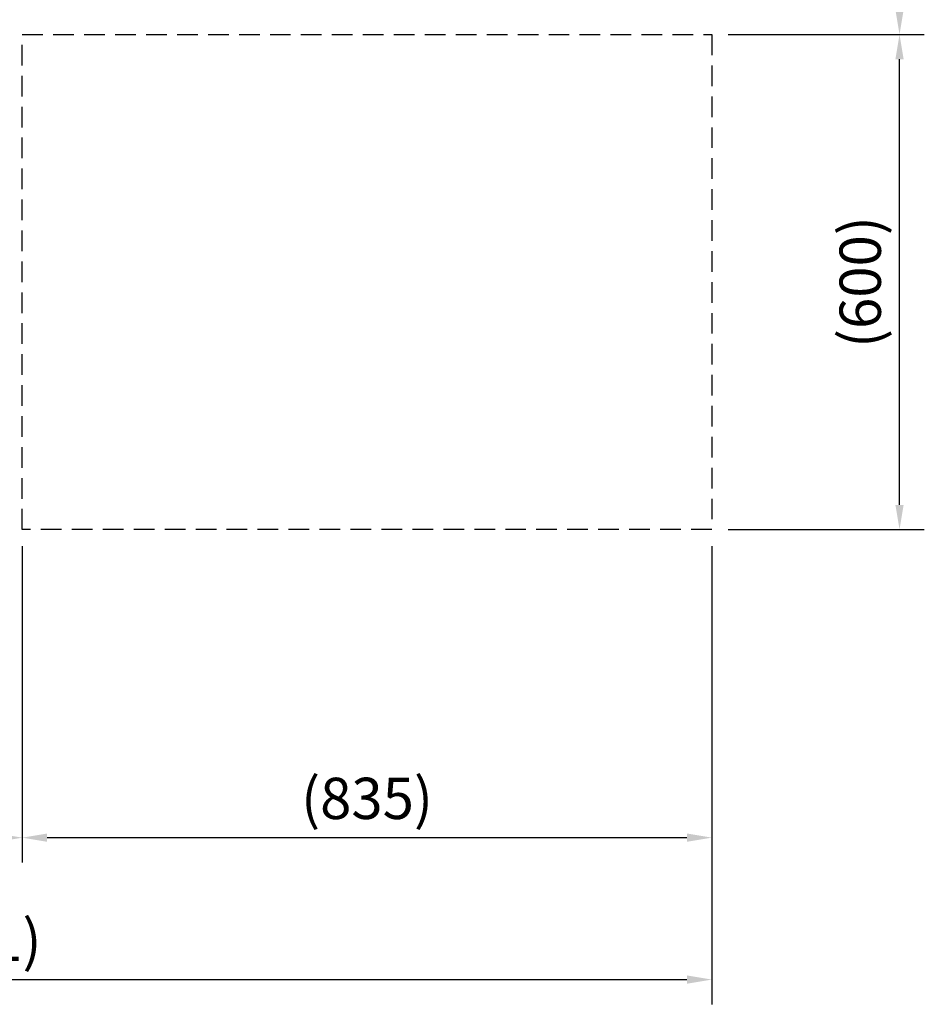
# Model space of a CAD drawing. Units: millimetres. Extents: x -2140 to 7334, y -1424 to 3716.
# Drawn here: x 3039 to 4134, y -1424 to -231 of the extents above; entities that cross this region are included whole.
import ezdxf

# ---------------------------------------------------------------- set-up
doc = ezdxf.new("R2010")
doc.units = ezdxf.units.MM
doc.header["$LTSCALE"] = 100
doc.linetypes.add('HIDDEN', pattern=[0.375, 0.25, -0.125])
doc.layers.add('Dimension', color=1, linetype='Continuous')
doc.layers.add('Hidden', color=1, linetype='HIDDEN')
doc.styles.get("Standard").update_dxf_attribs({"font": 'ARIsoP1.shx'})
doc.dimstyles.new('0DP', dxfattribs={"dimscale": 20, "dimtxt": 2.5, "dimasz": 1.5, "dimexe": 1.5, "dimexo": 1, "dimgap": 1, "dimtad": 1, "dimdec": 0, "dimzin": 0, "dimdsep": 46, "dimtxsty": 'Standard', "dimcen": 0, "dimclrd": 256, "dimclre": 256, "dimclrt": 256, "dimadec": 0, "dimazin": 0, "dimtfac": 1, "dimtdec": 4, "dimtofl": 0, "dimtmove": 0, "dimatfit": 3, "dimfxl": 1, "dimtolj": 1, "dimtzin": 0, "dimlwd": -1, "dimlwe": -1, "dimarcsym": 0})

# ---------------------------------------------------------------- blocks, each defined once
blk = doc.blocks.new('*D29')
at = {"layer": 'Defpoints', "color": 0}
for p in [(2055.9, -778.5), (3876.9, -848.5), (3876.9, -1393.8)]:
    blk.add_point(p, dxfattribs=at)
at = {"layer": 'Dimension'}
for p, q in [((2055.9, -798.5), (2055.9, -1423.8)), ((3876.9, -868.5), (3876.9, -1423.8)), ((2085.9, -1393.8), (3846.9, -1393.8))]:
    blk.add_line(p, q, dxfattribs=at)
for points in [[(2085.9, -1388.8), (2085.9, -1398.8), (2055.9, -1393.8)], [(3846.9, -1398.8), (3846.9, -1388.8), (3876.9, -1393.8)]]:
    blk.add_solid(points, dxfattribs=at)
at = {"layer": 'Dimension', "insert": (2966.4, -1346.2), "char_height": 50, "attachment_point": 5}
blk.add_mtext('\\A1;(1821)', dxfattribs=at)
blk = doc.blocks.new('*D31')
at = {"layer": 'Defpoints', "color": 0}
for p in [(3041.9, -848.5), (3876.9, -848.5), (3876.9, -1221.8)]:
    blk.add_point(p, dxfattribs=at)
at = {"layer": 'Dimension'}
for p, q in [((3041.9, -868.5), (3041.9, -1251.8)), ((3876.9, -868.5), (3876.9, -1251.8)), ((3071.9, -1221.8), (3846.9, -1221.8))]:
    blk.add_line(p, q, dxfattribs=at)
for points in [[(3071.9, -1216.8), (3071.9, -1226.8), (3041.9, -1221.8)], [(3846.9, -1226.8), (3846.9, -1216.8), (3876.9, -1221.8)]]:
    blk.add_solid(points, dxfattribs=at)
at = {"layer": 'Dimension', "insert": (3459.4, -1174.2), "char_height": 50, "attachment_point": 5}
blk.add_mtext('\\A1;(835)', dxfattribs=at)
blk = doc.blocks.new('*D32')
at = {"layer": 'Defpoints', "color": 0}
for p in [(3876.9, -248.5), (4104.3, -248.5), (3876.9, -848.5)]:
    blk.add_point(p, dxfattribs=at)
at = {"layer": 'Dimension'}
for p, q in [((3896.9, -248.5), (4134.3, -248.5)), ((4104.3, -818.5), (4104.3, -278.5)), ((3896.9, -848.5), (4134.3, -848.5))]:
    blk.add_line(p, q, dxfattribs=at)
for points in [[(4109.3, -278.5), (4099.3, -278.5), (4104.3, -248.5)], [(4099.3, -818.5), (4109.3, -818.5), (4104.3, -848.5)]]:
    blk.add_solid(points, dxfattribs=at)
at = {"layer": 'Dimension', "insert": (4056.7, -548.5), "char_height": 50, "attachment_point": 5, "rotation": 90}
blk.add_mtext('\\A1;(600)', dxfattribs=at)
blk = doc.blocks.new('*D33')
at = {"layer": 'Defpoints', "color": 0}
for p in [(2055.9, -778.5), (3041.9, -848.5), (3041.9, -1221.8)]:
    blk.add_point(p, dxfattribs=at)
at = {"layer": 'Dimension'}
for p, q in [((2055.9, -798.5), (2055.9, -1251.8)), ((3041.9, -868.5), (3041.9, -1251.8)), ((2085.9, -1221.8), (3011.9, -1221.8))]:
    blk.add_line(p, q, dxfattribs=at)
for points in [[(2085.9, -1216.8), (2085.9, -1226.8), (2055.9, -1221.8)], [(3011.9, -1226.8), (3011.9, -1216.8), (3041.9, -1221.8)]]:
    blk.add_solid(points, dxfattribs=at)
at = {"layer": 'Dimension', "insert": (2548.9, -1174.2), "char_height": 50, "attachment_point": 5}
blk.add_mtext('\\A1;(986)', dxfattribs=at)
blk = doc.blocks.new('*D38')
at = {"layer": 'Defpoints', "color": 0}
for p in [(3876.9, 201.5), (4104.3, 201.5), (3876.9, -248.5)]:
    blk.add_point(p, dxfattribs=at)
at = {"layer": 'Dimension'}
for p, q in [((3896.9, 201.5), (4134.3, 201.5)), ((4104.3, -218.5), (4104.3, 171.5)), ((3896.9, -248.5), (4134.3, -248.5))]:
    blk.add_line(p, q, dxfattribs=at)
for points in [[(4109.3, 171.5), (4099.3, 171.5), (4104.3, 201.5)], [(4099.3, -218.5), (4109.3, -218.5), (4104.3, -248.5)]]:
    blk.add_solid(points, dxfattribs=at)
at = {"layer": 'Dimension', "insert": (4056.7, -23.5), "char_height": 50, "attachment_point": 5, "rotation": 90}
blk.add_mtext('\\A1;(450)', dxfattribs=at)

msp = doc.modelspace()

# ---------------------------------------------------------------- linework, layer by layer
at = {"layer": 'Hidden'}
msp.add_lwpolyline([(3041.9, -848.5), (3041.9, -248.5), (3876.9, -248.5), (3876.9, -848.5)], close=True, dxfattribs=at)

# ---------------------------------------------------------------- dimensions: what is measured, and where the dimension line sits
at = {"layer": 'Dimension'}
for base, p1, p2, picture, middle in [((4104.3, 201.5), (3876.9, -248.5), (3876.9, 201.5), '*D38', (4056.7, -23.5)), ((4104.3, -248.5), (3876.9, -848.5), (3876.9, -248.5), '*D32', (4056.7, -548.5))]:
    dim = msp.add_linear_dim(base=base, p1=p1, p2=p2, angle=90, text='(<>)', dimstyle='0DP', dxfattribs=at)
    dim.commit()
    dim.dimension.update_dxf_attribs({"geometry": picture, "text_midpoint": middle})
for base, p1, p2, picture, middle in [((3876.9, -1393.8), (2055.9, -778.5), (3876.9, -848.5), '*D29', (2966.4, -1346.2)), ((3041.9, -1221.8), (2055.9, -778.5), (3041.9, -848.5), '*D33', (2548.9, -1174.2)), ((3876.9, -1221.8), (3041.9, -848.5), (3876.9, -848.5), '*D31', (3459.4, -1174.2))]:
    dim = msp.add_linear_dim(base=base, p1=p1, p2=p2, text='(<>)', dimstyle='0DP', dxfattribs=at)
    dim.commit()
    dim.dimension.update_dxf_attribs({"geometry": picture, "text_midpoint": middle})

doc.saveas('drawing.dxf')
